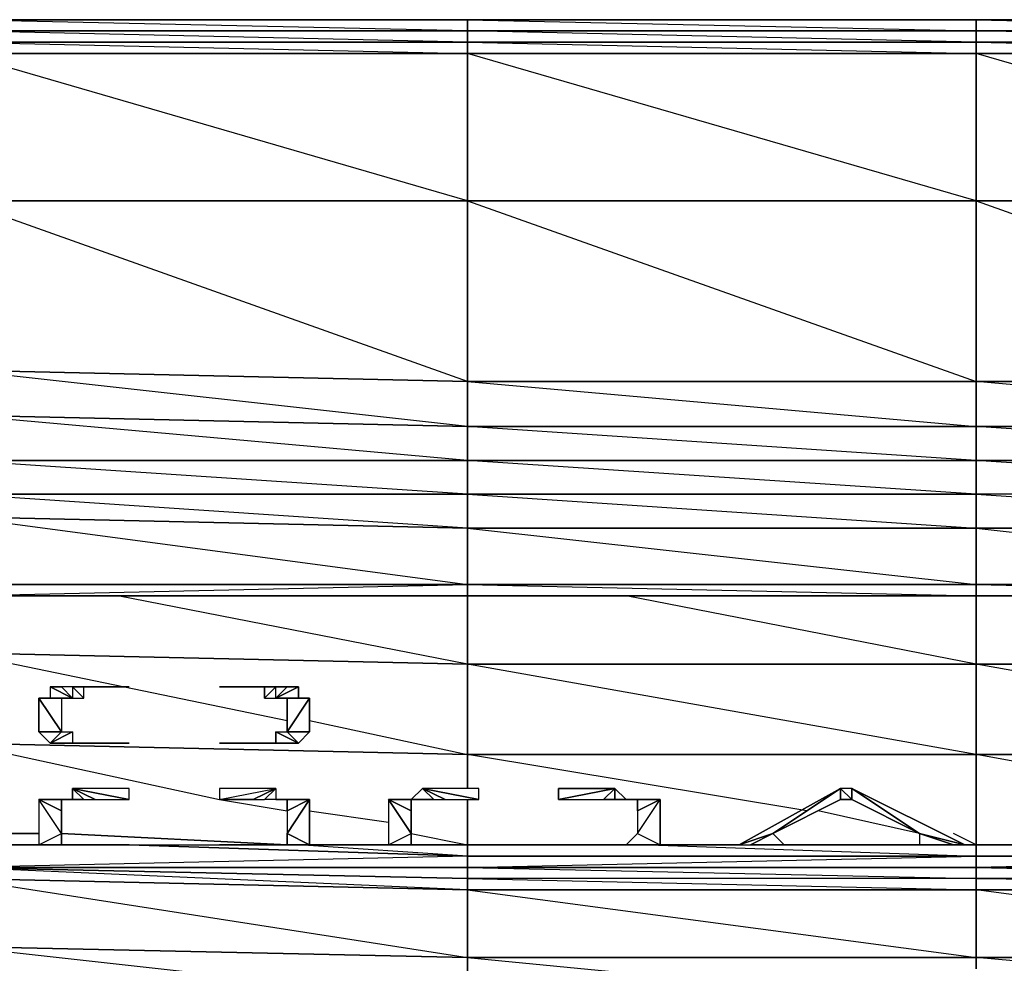
# Model space of a CAD drawing. Units: inches. Extents: x 0 to 30, y -29.5 to 0.
# Drawn here: x 11.5 to 15.1, y -3.4 to 0 of the extents above; entities that cross this region are included whole.
import ezdxf

# ---------------------------------------------------------------- set-up
doc = ezdxf.new("R2010")
doc.units = ezdxf.units.IN
doc.header["$MEASUREMENT"] = 0
doc.layers.get('0').update_dxf_attribs({"true_color": 0xe5a6d7})

msp = doc.modelspace()

# ---------------------------------------------------------------- linework, layer by layer
at = {"color": 173}
for points in [[(28.078, 0.0404), (26.2136, 0.0404), (24.3473, 0.0404), (22.481, 0.0404), (20.6167, 0.0404), (18.7089, 0.0404), (16.8446, 0.0404), (14.9782, 0.0404), (13.1119, 0.0404), (11.2476, 0.0404), (9.3813, 0.0404), (7.5169, 0.0404), (5.6506, 0.0404), (3.7429, 0.0404), (1.8785, 0.0404), (0.3851, 0.0404), (0.2608, 0.0404), (0.1779, 0.0404), (0.1365, 0.0404)], [(16.8446, 0.0404), (14.9782, 0.0404), (13.1119, 0.0404), (14.9782, -0.001), (14.9782, 0.0404), (13.1119, 0.0404), (11.2476, 0.0404), (13.1119, 0.0404), (13.1119, -0.001), (13.1119, -0.0425), (11.2476, -0.0425), (13.1119, -0.0839), (13.1119, -0.0425), (11.2476, -0.001), (13.1119, -0.001), (11.2476, 0.0404), (9.3813, 0.0404), (11.2476, 0.0404), (11.2476, -0.001), (9.3813, 0.0404), (7.5169, 0.0404), (9.3813, 0.0404), (9.3813, -0.001), (7.5169, 0.0404)]]:
    msp.add_lwpolyline(points, dxfattribs=at)
for points in [[(11.2476, 0.0404), (13.1119, 0.0404), (13.1119, -0.001), (11.2476, -0.001)], [(13.1119, 0.0404), (14.9782, 0.0404), (14.9782, -0.001), (13.1119, -0.001)], [(14.9782, 0.0404), (16.8446, 0.0404), (16.8446, -0.001), (14.9782, -0.001)], [(16.8446, 0.0404), (14.9782, 0.0404), (16.8446, -0.001)], [(11.2476, -0.001), (13.1119, -0.001), (13.1119, -0.0425), (11.2476, -0.0425)], [(13.1119, -0.001), (14.9782, -0.001), (14.9782, -0.0425), (13.1119, -0.0425)], [(14.9782, -0.0839), (14.9782, -0.0425), (13.1119, -0.001), (14.9782, -0.001), (14.9782, -0.0425), (13.1119, -0.0425)], [(16.8446, -0.001), (16.8446, -0.0425), (14.9782, -0.0425), (16.8446, -0.0839), (16.8446, -0.6245), (14.9782, -0.6245), (14.9782, -0.0839), (16.8446, -0.0839), (18.7503, -0.0839), (18.7503, -0.6245), (16.8446, -0.6245), (16.8446, -0.0839), (16.8446, -0.0425), (14.9782, -0.001)], [(14.9782, -0.001), (16.8446, -0.001), (16.8446, -0.0425), (14.9782, -0.0425)], [(11.2476, -0.0425), (13.1119, -0.0425), (13.1119, -0.0839), (11.2476, -0.0839)], [(13.1119, -0.0425), (14.9782, -0.0425), (14.9782, -0.0839), (13.1119, -0.0839)], [(14.9782, -0.0425), (16.8446, -0.0425), (16.8446, -0.0839), (14.9782, -0.0839)], [(11.2476, -0.0839), (13.1119, -0.0839), (13.1119, -0.6245), (11.2476, -0.6245)], [(13.1119, -0.0839), (13.1119, -0.6245), (11.2476, -0.0839)], [(13.1119, -0.0839), (14.9782, -0.0839), (14.9782, -0.6245), (13.1119, -0.6245)], [(14.9782, -0.0839), (14.9782, -0.6245), (13.1119, -0.0839)], [(16.8446, -0.0839), (16.8446, -0.6245), (14.9782, -0.0839)], [(11.2476, -0.6245), (13.1119, -0.6245), (13.1119, -1.2873), (11.2476, -1.2459)], [(13.1119, -0.6245), (13.1119, -1.2873), (13.1119, -1.453), (11.2476, -1.2459), (13.1119, -1.2873), (11.2476, -0.6245)], [(14.9782, -1.2873), (13.1119, -1.2873), (13.1119, -0.6245), (14.9782, -0.6245)], [(14.9782, -0.6245), (13.1119, -0.6245), (14.9782, -1.2873)], [(14.9782, -0.6245), (16.8446, -0.6245), (16.8446, -1.2873), (14.9782, -1.2873)], [(16.8446, -1.2873), (16.8446, -0.6245), (14.9782, -0.6245)], [(13.1119, -1.453), (11.2476, -1.4116), (11.2476, -1.2459), (13.1119, -1.2873)], [(14.9782, -1.453), (13.1119, -1.453), (13.1119, -1.2873), (14.9782, -1.2873)], [(14.9782, -1.2873), (13.1119, -1.2873), (14.9782, -1.453)], [(16.8446, -1.453), (14.9782, -1.453), (14.9782, -1.2873), (16.8446, -1.2873)], [(14.9782, -1.2873), (16.8446, -1.2873), (16.8446, -1.453)], [(13.1119, -1.5773), (11.2476, -1.5773), (11.2476, -1.4116), (13.1119, -1.453)], [(13.1119, -1.453), (13.1119, -1.5773), (11.2476, -1.4116)], [(14.9782, -1.5773), (13.1119, -1.5773), (13.1119, -1.453), (14.9782, -1.453)], [(14.9782, -1.453), (14.9782, -1.5773), (13.1119, -1.453)], [(16.8446, -1.5773), (14.9782, -1.5773), (14.9782, -1.453), (16.8446, -1.453)], [(16.8446, -1.453), (16.8446, -1.5773), (14.9782, -1.453)], [(13.1119, -1.5773), (13.1119, -1.7016), (11.2476, -1.7016), (11.2476, -1.5773)], [(13.1119, -1.5773), (13.1119, -1.7016), (11.2476, -1.5773)], [(14.9782, -1.5773), (14.9782, -1.7016), (13.1119, -1.7016), (13.1119, -1.5773)], [(14.9782, -1.5773), (14.9782, -1.7016), (13.1119, -1.5773)], [(16.8446, -1.5773), (16.8446, -1.7016), (14.9782, -1.7016), (14.9782, -1.5773)], [(16.8446, -1.5773), (16.8446, -1.7016), (14.9782, -1.5773)]]:
    msp.add_lwpolyline(points, close=True, dxfattribs=at)
at = {"color": 61}
for points in [[(13.1119, -1.8259), (11.2476, -1.7016), (11.2476, -1.7845), (9.3813, -1.7845), (9.3813, -1.6602), (11.2476, -1.7016), (13.1119, -1.7016)], [(13.1119, -1.8259), (11.2476, -1.7845), (11.2476, -1.7016), (13.1119, -1.7016)], [(14.9782, -1.8259), (13.1119, -1.8259), (13.1119, -1.7016), (14.9782, -1.7016)], [(14.9782, -1.8259), (14.9782, -1.7016), (13.1119, -1.7016)], [(16.8446, -1.8259), (16.8446, -1.7016), (14.9782, -1.7016)], [(11.2476, -1.7845), (13.1119, -1.8259), (13.1119, -2.0331), (11.2476, -2.0331)], [(13.1119, -2.0331), (13.1119, -1.8259), (11.2476, -1.7845)], [(14.9782, -1.8259), (14.9782, -2.0331), (13.1119, -2.0331), (13.1119, -1.8259)], [(14.9782, -2.0331), (14.9782, -1.8259), (13.1119, -1.8259)], [(16.8446, -2.0331), (14.9782, -2.0331), (14.9782, -1.8259), (16.8446, -1.8259)], [(16.8446, -2.0331), (16.8446, -1.8259), (14.9782, -1.8259)], [(11.2476, -2.0331), (11.2476, -2.0745), (10.0856, -2.0745), (11.2476, -2.0745), (13.1119, -2.0331)], [(13.1119, -2.0331), (13.1119, -2.0745), (11.2476, -2.0745), (11.2476, -2.0331)], [(14.9782, -2.0331), (14.9782, -2.0745), (13.1119, -2.0745), (13.1119, -2.0331)], [(14.9782, -2.0331), (13.1119, -2.0331), (14.9782, -2.0745)], [(14.9782, -2.0331), (16.8446, -2.0331), (16.8446, -2.0745), (14.9782, -2.0745)], [(16.8446, -2.0331), (14.9782, -2.0331), (16.8446, -2.0745)], [(13.1119, -2.0745), (11.2476, -2.0745)], [(14.9782, -2.0745), (13.1119, -2.0745)], [(16.8446, -2.0745), (14.9782, -2.0745)], [(11.2476, -3.0708), (13.1119, -3.0708), (13.1119, -3.0294)], [(14.9782, -3.0708), (16.8446, -3.0708), (16.8446, -3.0294)], [(13.1119, -3.1536), (11.2476, -3.0708), (13.1119, -3.1122)], [(14.9782, -3.0708), (14.9782, -3.1122), (13.1119, -3.1122), (13.1119, -3.0708)], [(16.8446, -3.0708), (16.8446, -3.1122), (14.9782, -3.1122), (14.9782, -3.0708)], [(11.2476, -3.1122), (13.1119, -3.1536), (13.1119, -3.4022), (11.2476, -3.3608)], [(11.2476, -3.1122), (13.1119, -3.4022), (13.1119, -3.1536)], [(13.1119, -3.1536), (14.9782, -3.1536), (14.9782, -3.4022), (13.1119, -3.4022)], [(14.9782, -3.1536), (16.8446, -3.1536), (16.8446, -3.4022), (18.7503, -3.3608), (16.8446, -3.1536)], [(11.2476, -3.3608), (13.1119, -3.4022), (13.1119, -3.5679), (11.2476, -3.5265)], [(13.1119, -3.5679), (13.1119, -3.4022), (11.2476, -3.3608)]]:
    msp.add_lwpolyline(points, close=True, dxfattribs=at)
for points in [[(16.8446, -1.7016), (14.9782, -1.7016), (14.9782, -1.8259), (16.8446, -1.8259)], [(13.1119, -2.0331), (13.1119, -2.0745), (11.2476, -2.0745), (13.1119, -2.0745), (14.9782, -2.0745), (16.8446, -2.0745), (18.7503, -2.0745), (19.8709, -2.0745), (19.9123, -2.0745), (19.9538, -2.0745), (19.9952, -2.1179)], [(10.419, -2.0745), (10.0856, -2.0745), (11.2476, -2.0745), (10.0856, -2.0745), (11.2476, -2.0745), (13.1119, -2.0745)], [(14.9782, -2.0745), (13.1119, -2.0745)], [(16.8446, -2.0745), (14.9782, -2.0745)], [(16.8446, -3.0708), (14.9782, -3.0708), (14.9782, -3.0294), (14.9782, -3.0708), (13.1119, -3.0708), (13.1119, -3.0294), (13.1119, -3.0708), (11.2476, -3.0708), (11.2476, -2.9879), (11.2476, -3.0708), (10.0856, -3.0294), (10.0856, -2.9879), (10.0856, -3.0294), (10.0442, -3.0294), (10.0442, -2.9879), (10.0442, -3.0294), (10.0027, -3.0294), (10.0027, -2.9465)], [(14.6468, -3.5265), (14.9782, -3.5679), (13.1119, -3.5679), (14.9782, -3.5679), (16.8446, -3.5679), (14.9782, -3.4022), (16.8446, -3.4022), (14.9782, -3.1536), (16.8446, -3.1536), (14.9782, -3.1122), (13.1119, -3.1122), (11.2476, -3.0708), (13.1119, -3.0708), (13.1119, -3.1122), (11.2476, -3.0708), (13.1119, -3.1122), (13.1119, -3.0708), (14.9782, -3.0294), (14.9782, -3.0708), (14.9782, -3.1122), (13.1119, -3.1122), (14.9782, -3.1536), (14.9782, -3.1122), (16.8446, -3.1122)], [(13.1119, -3.1536), (11.2476, -3.1122), (11.2476, -3.0708)], [(11.2476, -3.0708), (11.2476, -3.1122), (13.1119, -3.1536)], [(14.9782, -3.0708), (13.1119, -3.0708), (14.9782, -3.1122), (14.9782, -3.1536)], [(14.9782, -3.0708), (16.8446, -3.1122), (16.8446, -3.1536), (16.8446, -3.4022), (18.7503, -3.5265), (16.8446, -3.5679), (14.9782, -3.5679), (14.9782, -3.5265), (14.9782, -3.4851)], [(13.1119, -3.1536), (11.2476, -3.1122), (11.2476, -3.3608), (10.0856, -3.1122), (10.0442, -3.1122), (11.2476, -3.3608)], [(10.0856, -3.1122), (11.2476, -3.1122), (13.1119, -3.1536), (14.9782, -3.4022), (13.1119, -3.4022), (14.3982, -3.5265)], [(14.9782, -3.1536), (13.1119, -3.1536), (13.1119, -3.1122), (13.1119, -3.1536)], [(16.8446, -3.1536), (14.9782, -3.1536), (16.8446, -3.1536), (14.9782, -3.1536), (14.9782, -3.1122), (16.8446, -3.1122)], [(13.1119, -3.1536), (14.9782, -3.1536), (14.9782, -3.4022), (16.8446, -3.4022), (14.9782, -3.4022), (14.9782, -3.1536)], [(14.9782, -3.1536), (13.1119, -3.1536)], [(14.9782, -3.1536), (13.1119, -3.1536)], [(14.9782, -3.1536), (13.1119, -3.1536)], [(16.8446, -3.5679), (14.9782, -3.5679), (16.8446, -3.5679), (14.9782, -3.5679), (13.1119, -3.5679), (14.9782, -3.5679), (14.9782, -3.5265), (14.9782, -3.4851), (14.9782, -3.5265), (14.9782, -3.5679), (13.1119, -3.5679), (13.1119, -3.4022), (14.9782, -3.4022), (14.9782, -3.4437), (14.9782, -3.4022), (14.9782, -3.4437)]]:
    msp.add_lwpolyline(points, dxfattribs=at)
at = {"color": 96}
for points in [[(13.1119, -2.6565), (14.9782, -2.6565), (13.1119, -2.325), (13.1119, -2.0745), (13.1119, -2.325), (11.2476, -2.2836), (11.2476, -2.0745), (11.2476, -2.2836)], [(14.9782, -2.9879), (14.9782, -2.6565), (14.9782, -2.325), (13.1119, -2.325), (11.8276, -2.0745)], [(15.8897, -2.8222), (14.9782, -2.6565), (16.8446, -2.6565), (14.9782, -2.325), (14.9782, -2.0745), (14.9782, -2.325), (13.1119, -2.325), (13.1119, -2.0745)], [(16.8446, -2.6565), (16.8446, -2.325), (14.9782, -2.325), (13.6939, -2.0745)], [(16.8446, -2.0745), (16.8446, -2.325), (14.9782, -2.325), (14.9782, -2.0745)], [(11.2476, -2.2836), (13.1119, -2.325), (13.1119, -2.6565), (11.2476, -2.6151), (10.5019, -2.6151)], [(12.5319, -2.5322), (13.1119, -2.6565), (13.1119, -2.325), (11.2476, -2.2836)], [(11.2476, -2.2836), (12.4491, -2.5322)], [(11.6619, -2.4079), (11.6205, -2.4079), (11.579, -2.4079), (11.6619, -2.4493)], [(11.6619, -2.4079), (11.6205, -2.4079), (11.6619, -2.4493)], [(11.6619, -2.4079), (11.7033, -2.4493), (11.7033, -2.4079), (11.7447, -2.4079), (11.869, -2.4079)], [(11.6619, -2.4079), (11.6619, -2.4493), (11.7033, -2.4493)], [(11.869, -2.4079), (11.6619, -2.4079)], [(12.3248, -2.4079), (12.2005, -2.4079), (12.4076, -2.4079), (12.2005, -2.4079)], [(12.3662, -2.4079), (12.3248, -2.4079), (12.4076, -2.4079)], [(12.3248, -2.4079), (12.3662, -2.4079), (12.4076, -2.4079)], [(12.3662, -2.4079), (12.3662, -2.4493), (12.4076, -2.4079), (12.4491, -2.4079), (12.4905, -2.4079), (12.4076, -2.4493)], [(12.4076, -2.4493), (12.4905, -2.4079), (12.4491, -2.4079), (12.4076, -2.4079)], [(12.4076, -2.4493), (12.4905, -2.4079), (12.4905, -2.4493)], [(11.6619, -2.4493), (11.6205, -2.4493), (11.579, -2.4493), (11.5376, -2.4493), (11.6205, -2.4493)], [(11.6205, -2.4493), (11.6205, -2.5736), (11.5376, -2.4493), (11.6205, -2.4493), (11.6205, -2.5736), (11.579, -2.6151), (11.5376, -2.5736), (11.6205, -2.5736)], [(11.6619, -2.4493), (11.6205, -2.4493), (11.579, -2.4493), (11.5376, -2.4493), (11.6205, -2.5736), (11.6619, -2.5736), (11.579, -2.6151)], [(12.5319, -2.4493), (12.4491, -2.5736), (12.5319, -2.5736), (12.4905, -2.6151), (12.4076, -2.5736), (12.4491, -2.5736), (12.4905, -2.6151), (12.4076, -2.5736), (12.4076, -2.6151)], [(12.4076, -2.4493), (12.4905, -2.4493), (12.5319, -2.4493), (12.4491, -2.4493), (12.5319, -2.4493), (12.5319, -2.5736)], [(12.4905, -2.4493), (12.5319, -2.4493), (12.4491, -2.4493)], [(11.5376, -2.5736), (11.6205, -2.5736)], [(11.6205, -2.5736), (11.6619, -2.5736), (11.579, -2.6151), (11.6619, -2.5736), (11.6619, -2.6151)], [(12.3662, -2.6151), (12.3248, -2.6151), (12.4076, -2.6151), (12.2005, -2.6151), (12.4076, -2.6151), (12.4076, -2.5736), (12.4905, -2.6151), (12.4076, -2.6151)], [(12.4905, -2.6151), (12.4076, -2.5736), (12.4491, -2.5736)], [(12.5319, -2.5736), (12.4491, -2.5736)], [(11.2476, -2.6151), (13.1119, -2.6565)], [(11.2476, -2.6151), (12.2005, -2.8222), (12.4491, -2.8636)], [(11.2476, -2.6151), (13.1119, -2.6565)], [(11.6205, -2.6151), (11.6619, -2.6151), (11.579, -2.6151)], [(11.7033, -2.6151), (11.7447, -2.6151), (11.6619, -2.6151)], [(11.7033, -2.6151), (11.6619, -2.6151)], [(11.869, -2.6151), (11.6619, -2.6151)], [(12.2005, -2.6151), (12.4076, -2.6151)], [(12.3662, -2.6151), (12.3248, -2.6151)], [(12.4905, -2.6151), (12.4491, -2.6151), (12.4076, -2.6151), (12.4491, -2.6151)], [(13.1119, -2.7808), (13.1119, -2.6565), (14.9782, -2.6565), (14.9782, -2.9879)], [(14.3568, -2.8636), (13.1119, -2.6565)], [(14.9782, -2.9879), (14.9782, -2.6565), (16.8446, -2.6565)], [(12.3248, -2.8222), (12.2005, -2.8222), (12.4076, -2.7808), (12.2005, -2.7808), (12.2005, -2.8222)], [(12.2005, -2.8222), (12.3248, -2.8222), (12.4076, -2.7808)], [(12.3248, -2.8222), (12.3662, -2.8222), (12.4076, -2.7808)], [(12.9048, -2.8222), (12.9462, -2.8222), (12.9876, -2.8222), (12.9462, -2.7808)], [(12.9048, -2.8222), (12.9462, -2.8222), (12.9876, -2.8222), (12.9048, -2.8222), (12.9462, -2.7808)], [(13.4453, -2.8222), (13.4453, -2.7808), (13.6525, -2.7808)], [(13.4453, -2.8222), (13.6525, -2.7808)], [(13.6525, -2.7808), (13.6939, -2.8222), (13.6525, -2.8222)], [(13.7354, -2.8636), (13.7354, -2.8222), (13.8182, -2.8222), (13.6939, -2.8222), (13.7354, -2.8222), (13.6939, -2.8222), (13.6525, -2.8222), (13.6939, -2.8222), (13.6525, -2.7808)], [(14.5225, -2.8222), (14.4811, -2.7808)], [(14.5225, -2.8222), (14.4811, -2.7808)], [(14.5225, -2.8222), (14.5225, -2.7808)], [(14.5225, -2.8222), (14.5225, -2.7808)], [(11.6205, -2.8222), (11.6205, -2.8636), (11.6205, -2.9465), (11.5376, -2.8222)], [(11.6205, -2.9465), (11.5376, -2.8222), (11.579, -2.8222), (11.6205, -2.8222), (11.6619, -2.8222), (11.579, -2.8222), (11.6619, -2.8222)], [(11.6205, -2.9465), (11.6205, -2.9879), (11.5376, -2.9879), (11.6205, -2.9879), (11.579, -2.9879), (11.5376, -2.9879), (11.6205, -2.9879), (11.6205, -2.9465), (11.6205, -2.8636), (11.6205, -2.8222), (11.5376, -2.8222)], [(11.579, -2.8222), (11.6619, -2.8222)], [(11.6619, -2.8222), (11.6205, -2.8222)], [(11.6619, -2.8222), (11.7033, -2.8222)], [(12.4491, -2.8222), (12.4076, -2.8222), (12.3662, -2.8222)], [(12.4491, -2.8636), (12.4491, -2.8222), (12.5319, -2.8222), (12.4491, -2.8222)], [(12.5319, -2.9879), (12.4491, -2.9879), (12.4491, -2.9465), (12.5319, -2.9879), (12.5319, -2.8222), (12.4491, -2.9465)], [(12.4491, -2.8636), (12.4491, -2.9465), (12.5319, -2.8222), (12.5319, -2.9879)], [(12.9048, -2.8222), (12.9048, -2.8636), (12.9048, -2.9465), (12.8219, -2.8222)], [(12.8219, -2.8222), (12.9048, -2.8222), (12.9462, -2.8222)], [(12.8219, -2.8222), (12.9048, -2.9465)], [(12.8219, -2.9879), (12.9048, -2.9879), (12.9048, -2.9465), (12.9048, -2.8636), (12.9048, -2.8222), (12.8219, -2.8222)], [(12.9462, -2.8222), (12.9048, -2.8222)], [(13.1119, -2.9879), (13.1119, -2.8222)], [(13.6939, -2.8222), (13.7354, -2.8222)], [(13.6939, -2.8222), (13.7768, -2.8222)], [(13.8182, -2.9879), (13.6939, -2.9879), (13.7354, -2.9465), (13.8182, -2.9879), (13.8182, -2.8222)], [(13.6939, -2.8222), (13.7768, -2.8222), (13.8182, -2.8222)], [(13.7354, -2.9465), (13.8182, -2.8222)], [(13.7354, -2.9465), (13.8182, -2.8222), (13.8182, -2.9879)], [(13.7354, -2.8636), (13.7354, -2.9465), (13.8182, -2.8222)], [(12.5319, -2.8636), (12.8219, -2.9051)], [(14.7711, -2.9465), (14.3982, -2.8636)], [(12.4491, -2.9879), (11.6205, -2.9465)], [(12.4076, -2.9879), (12.4491, -2.9879), (12.5319, -2.9879), (12.4491, -2.9465), (12.4491, -2.9879), (12.5319, -2.9879), (12.4905, -2.9879)], [(12.9048, -2.9465), (12.9048, -2.9879), (12.8219, -2.9879), (12.9048, -2.9879), (12.9462, -2.9879)], [(12.9048, -2.9465), (13.1119, -2.9879)], [(13.7768, -2.9879), (13.8182, -2.9879), (13.6939, -2.9879), (13.7354, -2.9465), (13.8182, -2.9879), (13.6939, -2.9879)], [(14.7711, -2.9465), (14.8954, -2.9879)], [(14.8954, -2.9879), (14.9368, -2.9879), (14.7711, -2.9465)], [(14.8954, -2.9879), (14.7711, -2.9465), (14.9368, -2.9879), (14.7711, -2.9465)], [(14.7711, -2.9465), (14.8954, -2.9879)], [(14.8954, -2.9879), (14.7711, -2.9465)], [(14.7711, -2.9465), (14.7711, -2.9879), (14.8954, -2.9879)], [(14.9782, -2.9879), (14.8954, -2.9465)], [(11.6205, -2.9879), (11.2476, -2.9879)], [(11.2476, -2.9879), (11.6205, -2.9879), (12.3662, -2.9879)], [(11.6205, -2.9879), (11.6619, -2.9879)], [(11.7447, -2.9879), (11.869, -2.9879), (11.6619, -2.9879), (11.869, -2.9879)], [(11.7447, -2.9879), (11.7033, -2.9879), (11.6619, -2.9879)], [(12.4076, -2.9879), (12.3662, -2.9879), (12.3248, -2.9879), (12.4076, -2.9879), (12.2005, -2.9879), (12.4076, -2.9879), (12.4491, -2.9879)], [(12.2005, -2.9879), (12.3248, -2.9879), (12.4076, -2.9879), (12.3662, -2.9879), (12.3248, -2.9879)], [(12.4905, -2.9879), (12.4491, -2.9879), (12.4076, -2.9879)], [(12.4076, -2.9879), (12.4905, -2.9879)], [(13.1119, -2.9879), (13.1119, -3.0294), (12.4905, -2.9879)], [(12.8219, -2.9879), (12.5319, -2.9879)], [(12.8219, -2.9879), (12.9048, -2.9879), (12.8634, -2.9879), (12.9462, -2.9879)], [(12.9462, -2.9879), (12.8634, -2.9879)], [(12.8634, -2.9879), (12.9462, -2.9879)], [(13.1119, -2.9879), (12.9048, -2.9879)], [(12.9048, -2.9879), (12.9462, -2.9879)], [(12.9462, -2.9879), (12.9048, -2.9879), (12.9876, -2.9879), (13.0291, -2.9879)], [(13.0291, -2.9879), (13.1534, -2.9879), (12.9462, -2.9879), (13.1534, -2.9879)], [(14.8954, -2.9879), (14.9782, -2.9879), (14.9782, -3.0294), (13.1119, -3.0294), (13.1119, -2.9879), (13.6939, -2.9879)], [(13.1119, -2.9879), (13.1119, -3.0294)], [(13.1119, -2.9879), (13.6525, -2.9879)], [(13.6939, -2.9879), (13.6525, -2.9879), (13.4453, -2.9879), (13.6525, -2.9879), (13.6111, -2.9879)], [(13.4453, -2.9879), (13.6525, -2.9879)], [(13.6939, -2.9879), (13.6525, -2.9879)], [(13.6525, -2.9879), (13.6939, -2.9879)], [(13.7768, -2.9879), (13.6939, -2.9879)], [(13.7354, -2.9879), (13.6939, -2.9879)], [(13.7768, -2.9879), (14.9782, -3.0294), (14.9782, -2.9879)], [(13.8182, -2.9879), (14.1082, -2.9879)], [(14.3568, -2.9879), (14.1497, -2.9879)], [(14.3568, -2.9879), (14.6882, -2.9879)], [(14.6468, -2.9879), (14.8954, -2.9879)], [(15.434, -2.9879), (14.9782, -2.9879)], [(16.8446, -2.9879), (16.8446, -3.0294), (14.9782, -3.0294), (14.9782, -2.9879)], [(14.9782, -2.9879), (15.4754, -2.9879)], [(13.1119, -3.0294), (14.9782, -3.0294), (16.8446, -3.0294)]]:
    msp.add_lwpolyline(points, dxfattribs=at)
for points in [[(14.9782, -2.325), (14.9782, -2.6565), (13.1119, -2.6565), (13.1119, -2.325)], [(16.8446, -2.325), (16.8446, -2.6565), (14.9782, -2.6565), (14.9782, -2.325)], [(11.6205, -2.4079), (11.6619, -2.4493), (11.579, -2.4079)], [(11.6619, -2.4493), (11.579, -2.4079)], [(11.6619, -2.4493), (11.579, -2.4079), (11.579, -2.4493)], [(11.579, -2.4079), (11.579, -2.4493), (11.6619, -2.4493)], [(11.6619, -2.4079), (11.869, -2.4079)], [(11.7033, -2.4079), (11.6619, -2.4079), (11.7447, -2.4079), (11.6619, -2.4079)], [(11.7033, -2.4493), (11.6619, -2.4079)], [(11.6619, -2.4079), (11.6619, -2.4493), (11.7033, -2.4493), (11.7033, -2.4079), (11.7447, -2.4079), (11.869, -2.4079)], [(12.4076, -2.4079), (12.3248, -2.4079), (12.2005, -2.4079)], [(12.4076, -2.4079), (12.3662, -2.4493), (12.3662, -2.4079)], [(12.4076, -2.4079), (12.3662, -2.4493), (12.4076, -2.4493)], [(12.3662, -2.4493), (12.4076, -2.4493), (12.4076, -2.4079), (12.3662, -2.4493)], [(12.4491, -2.4079), (12.4076, -2.4493)], [(12.4905, -2.4079), (12.4076, -2.4493)], [(12.4905, -2.4079), (12.4076, -2.4493), (12.4491, -2.4493), (12.4905, -2.4493)], [(11.5376, -2.4493), (11.6205, -2.4493)], [(11.6205, -2.5736), (11.5376, -2.5736), (11.5376, -2.4493)], [(11.5376, -2.4493), (11.6205, -2.4493)], [(11.6205, -2.5736), (11.5376, -2.4493), (11.5376, -2.5736)], [(12.4905, -2.4493), (12.4076, -2.4493), (12.4491, -2.4493)], [(12.5319, -2.4493), (12.4491, -2.4493)], [(12.5319, -2.4493), (12.4491, -2.4493), (12.4491, -2.5736)], [(12.5319, -2.4493), (12.4491, -2.5736), (12.5319, -2.5736)], [(12.4491, -2.5736), (12.4491, -2.4493), (12.5319, -2.4493)], [(11.6205, -2.5736), (11.5376, -2.5736), (11.579, -2.6151)], [(11.6619, -2.5736), (11.579, -2.6151)], [(11.6619, -2.5736), (11.6619, -2.6151), (11.6205, -2.6151), (11.579, -2.6151)], [(12.4076, -2.5736), (12.4905, -2.6151)], [(12.5319, -2.5736), (12.4491, -2.5736), (12.4905, -2.6151)], [(11.6619, -2.6151), (11.6205, -2.6151), (11.579, -2.6151)], [(11.6619, -2.6151), (11.7447, -2.6151), (11.869, -2.6151), (11.6619, -2.6151), (11.869, -2.6151), (11.7447, -2.6151), (11.7033, -2.6151)], [(11.6619, -2.6151), (11.7033, -2.6151)], [(11.7033, -2.6151), (11.6619, -2.6151)], [(12.4076, -2.6151), (12.3248, -2.6151), (12.2005, -2.6151), (12.4076, -2.6151)], [(12.3662, -2.6151), (12.4076, -2.6151)], [(12.4076, -2.6151), (12.3662, -2.6151)], [(12.3662, -2.6151), (12.4076, -2.6151)], [(12.3662, -2.6151), (12.4076, -2.6151)], [(12.4905, -2.6151), (12.4491, -2.6151), (12.4076, -2.6151)], [(13.1119, -2.6565), (13.1119, -2.7808)], [(11.869, -2.8222), (11.6619, -2.7808), (11.7033, -2.8222), (11.7447, -2.8222), (11.869, -2.8222), (11.869, -2.7808), (11.6619, -2.7808)], [(11.7447, -2.8222), (11.6619, -2.7808), (11.7033, -2.8222), (11.7447, -2.8222), (11.869, -2.8222), (11.869, -2.7808), (11.6619, -2.7808)], [(11.7033, -2.8222), (11.6619, -2.8222), (11.6619, -2.7808)], [(11.6619, -2.7808), (11.6619, -2.8222), (11.7033, -2.8222)], [(12.4076, -2.7808), (12.2005, -2.7808), (12.2005, -2.8222)], [(12.4076, -2.7808), (12.3248, -2.8222), (12.3662, -2.8222)], [(12.4076, -2.7808), (12.4076, -2.8222), (12.3662, -2.8222)], [(12.4076, -2.7808), (12.4076, -2.8222), (12.3662, -2.8222)], [(12.9462, -2.7808), (12.9048, -2.8222), (12.9876, -2.8222)], [(13.1534, -2.8222), (12.9462, -2.7808), (12.9876, -2.8222), (13.0291, -2.8222), (13.1534, -2.8222), (13.1534, -2.7808), (12.9462, -2.7808)], [(13.0291, -2.8222), (12.9462, -2.7808), (12.9876, -2.8222), (13.0291, -2.8222), (13.1534, -2.8222), (13.1534, -2.7808), (12.9462, -2.7808)], [(13.6525, -2.7808), (13.4453, -2.8222), (13.6111, -2.8222)], [(13.6525, -2.7808), (13.4453, -2.7808), (13.4453, -2.8222), (13.6111, -2.8222)], [(13.6525, -2.7808), (13.6111, -2.8222), (13.6525, -2.8222)], [(13.6525, -2.7808), (13.6525, -2.8222), (13.6111, -2.8222)], [(14.4811, -2.7808), (14.1082, -2.9879), (14.2325, -2.9465)], [(14.1082, -2.9879), (14.4811, -2.7808), (14.2325, -2.9465), (14.1082, -2.9879)], [(14.4811, -2.7808), (14.2325, -2.9465), (14.4811, -2.8222)], [(14.4811, -2.7808), (14.4811, -2.8222), (14.2325, -2.9465)], [(14.4811, -2.7808), (14.4811, -2.8222)], [(14.4811, -2.7808), (14.4811, -2.8222), (14.5225, -2.8222)], [(14.4811, -2.7808), (14.5225, -2.8222)], [(14.5225, -2.7808), (14.4811, -2.7808), (14.5225, -2.8222)], [(14.4811, -2.7808), (14.5225, -2.8222), (14.5225, -2.7808)], [(14.4811, -2.8222), (14.4811, -2.7808), (14.5225, -2.8222)], [(14.5225, -2.7808), (14.5225, -2.8222)], [(14.5225, -2.8222), (14.5225, -2.7808)], [(14.5225, -2.7808), (14.5225, -2.8222), (14.7711, -2.9465)], [(14.9368, -2.9879), (14.5225, -2.7808), (14.7711, -2.9465)], [(14.9368, -2.9879), (14.7711, -2.9465), (14.5225, -2.7808)], [(14.5225, -2.7808), (14.7711, -2.9465), (14.5225, -2.8222)], [(11.6205, -2.8222), (11.579, -2.8222), (11.5376, -2.8222)], [(11.5376, -2.8222), (11.6205, -2.8222)], [(11.6205, -2.8636), (11.5376, -2.8222)], [(11.6205, -2.9465), (11.5376, -2.8222), (11.5376, -2.9879)], [(11.5376, -2.8222), (11.5376, -2.9879), (11.6205, -2.9465), (11.5376, -2.8222)], [(11.6619, -2.8222), (11.579, -2.8222)], [(11.6205, -2.8222), (11.579, -2.8222), (11.6619, -2.8222)], [(11.6205, -2.8222), (11.579, -2.8222), (11.6619, -2.8222)], [(11.6205, -2.8222), (11.6619, -2.8222)], [(12.4491, -2.8222), (12.4076, -2.8222), (12.4905, -2.8222)], [(12.4076, -2.8222), (12.4905, -2.8222)], [(12.4076, -2.8222), (12.4491, -2.8222), (12.4076, -2.8222), (12.4905, -2.8222), (12.5319, -2.8222), (12.4491, -2.8222), (12.4905, -2.8222)], [(12.4076, -2.8222), (12.4491, -2.8222), (12.4905, -2.8222), (12.4076, -2.8222)], [(12.4905, -2.8222), (12.4076, -2.8222), (12.4905, -2.8222), (12.4491, -2.8222), (12.5319, -2.8222)], [(12.5319, -2.8222), (12.4491, -2.8636), (12.4491, -2.9465)], [(12.5319, -2.8222), (12.4491, -2.8222), (12.4491, -2.8636)], [(12.9462, -2.8222), (12.8634, -2.8222), (12.8219, -2.8222)], [(12.9048, -2.8222), (12.8219, -2.8222)], [(12.8219, -2.8222), (12.9048, -2.8222)], [(12.9048, -2.8636), (12.8219, -2.8222)], [(12.9048, -2.9465), (12.8219, -2.8222), (12.8219, -2.9879)], [(12.8634, -2.8222), (12.8219, -2.8222), (12.9462, -2.8222)], [(12.8219, -2.8222), (12.8219, -2.9879), (12.9048, -2.9465), (12.8219, -2.8222)], [(12.9462, -2.8222), (12.8634, -2.8222), (12.9048, -2.8222)], [(12.9462, -2.8222), (12.8634, -2.8222)], [(12.9048, -2.8222), (12.8634, -2.8222), (12.9462, -2.8222)], [(13.1119, -2.8222), (13.1119, -2.9879)], [(13.7354, -2.8222), (13.6939, -2.8222)], [(13.7354, -2.8222), (13.7768, -2.8222), (13.6939, -2.8222)], [(13.7768, -2.8222), (13.8182, -2.8222), (13.6939, -2.8222)], [(13.6939, -2.8222), (13.7354, -2.8222), (13.8182, -2.8222), (13.6939, -2.8222)], [(13.8182, -2.8222), (13.6939, -2.8222), (13.7768, -2.8222), (13.7354, -2.8222), (13.7354, -2.8636)], [(13.8182, -2.8222), (13.7354, -2.8636), (13.7354, -2.9465)], [(11.2476, -2.9465), (11.5376, -2.9465)], [(11.5376, -2.9465), (11.2476, -2.9465)], [(12.4491, -2.9879), (11.6205, -2.9465)], [(14.1082, -2.9879), (14.1497, -2.9879), (14.2325, -2.9465)], [(14.1082, -2.9879), (14.2325, -2.9465)], [(14.1082, -2.9879), (14.2325, -2.9465)], [(14.1082, -2.9879), (14.2325, -2.9465)], [(14.2325, -2.9465), (14.1082, -2.9879), (14.1497, -2.9879), (14.2739, -2.9879), (14.3568, -2.9879), (14.1497, -2.9879)], [(14.1497, -2.9879), (14.2739, -2.9879), (14.2325, -2.9465)], [(14.1497, -2.9879), (14.2325, -2.9465)], [(14.1497, -2.9879), (14.2325, -2.9465)], [(14.1497, -2.9879), (14.2325, -2.9465), (14.2739, -2.9879)], [(14.9368, -2.9879), (14.7711, -2.9465)], [(14.7711, -2.9465), (14.9368, -2.9879)], [(14.9368, -2.9879), (14.8954, -2.9879), (14.7711, -2.9465)], [(14.7711, -2.9465), (14.8954, -2.9879)], [(14.8954, -2.9879), (14.7711, -2.9465)], [(14.8954, -2.9879), (14.7711, -2.9465), (14.7711, -2.9879)], [(14.7711, -2.9465), (14.8954, -2.9879)], [(11.6205, -2.9879), (11.5376, -2.9879), (11.579, -2.9879)], [(11.6619, -2.9879), (11.579, -2.9879)], [(11.6619, -2.9879), (11.579, -2.9879)], [(11.6205, -2.9879), (11.579, -2.9879), (11.6619, -2.9879)], [(11.579, -2.9879), (11.6205, -2.9879), (11.6619, -2.9879), (11.579, -2.9879)], [(11.6619, -2.9879), (11.579, -2.9879), (11.6619, -2.9879), (11.6205, -2.9879)], [(11.6619, -2.9879), (11.7447, -2.9879), (11.7033, -2.9879)], [(11.7033, -2.9879), (11.6619, -2.9879)], [(11.6619, -2.9879), (11.7447, -2.9879), (11.869, -2.9879)], [(11.7033, -2.9879), (11.6619, -2.9879)], [(13.1119, -3.0294), (11.869, -2.9879)], [(12.4076, -2.9879), (12.2005, -2.9879)], [(12.3662, -2.9879), (12.4076, -2.9879)], [(12.4076, -2.9879), (12.3662, -2.9879)], [(12.3662, -2.9879), (12.4076, -2.9879)], [(12.4076, -2.9879), (12.4905, -2.9879)], [(12.4905, -2.9879), (12.4076, -2.9879)], [(12.4076, -2.9879), (12.4491, -2.9879), (12.4905, -2.9879), (12.4076, -2.9879), (12.4491, -2.9879), (12.4905, -2.9879)], [(12.5319, -2.9879), (12.4491, -2.9879), (12.4905, -2.9879)], [(12.8219, -2.9879), (12.5319, -2.9879)], [(12.9462, -2.9879), (12.8219, -2.9879), (12.8634, -2.9879)], [(12.9462, -2.9879), (12.9048, -2.9879), (12.9462, -2.9879), (12.8634, -2.9879), (12.8219, -2.9879)], [(12.9048, -2.9879), (12.8219, -2.9879)], [(12.8634, -2.9879), (12.9048, -2.9879), (12.9462, -2.9879), (12.8634, -2.9879)], [(13.1119, -2.9879), (12.9048, -2.9879)], [(12.9048, -2.9879), (12.9462, -2.9879), (12.9876, -2.9879), (12.9048, -2.9879)], [(12.9462, -2.9879), (13.0291, -2.9879), (12.9876, -2.9879)], [(12.9876, -2.9879), (12.9462, -2.9879)], [(12.9462, -2.9879), (13.0291, -2.9879), (13.1534, -2.9879), (12.9462, -2.9879), (12.9876, -2.9879)], [(13.1119, -2.9879), (13.6939, -2.9879)], [(13.4453, -2.9879), (13.6525, -2.9879), (13.6111, -2.9879)], [(13.6111, -2.9879), (13.6525, -2.9879)], [(13.6111, -2.9879), (13.6525, -2.9879)], [(13.8182, -2.9879), (13.6939, -2.9879), (13.7768, -2.9879)], [(13.7768, -2.9879), (13.6939, -2.9879), (13.7354, -2.9879)], [(13.7354, -2.9879), (13.6939, -2.9879)], [(13.6939, -2.9879), (13.7354, -2.9879), (13.7768, -2.9879)], [(13.8182, -2.9879), (14.1082, -2.9879)], [(14.1497, -2.9879), (14.3568, -2.9879), (14.2739, -2.9879)], [(14.3568, -2.9879), (14.6882, -2.9879)], [(14.8954, -2.9879), (14.6468, -2.9879), (14.7711, -2.9879), (14.8954, -2.9879), (14.6468, -2.9879)], [(14.8954, -2.9879), (14.9782, -2.9879)], [(15.434, -2.9879), (14.9782, -2.9879)]]:
    msp.add_lwpolyline(points, close=True, dxfattribs=at)

doc.saveas('drawing.dxf')
